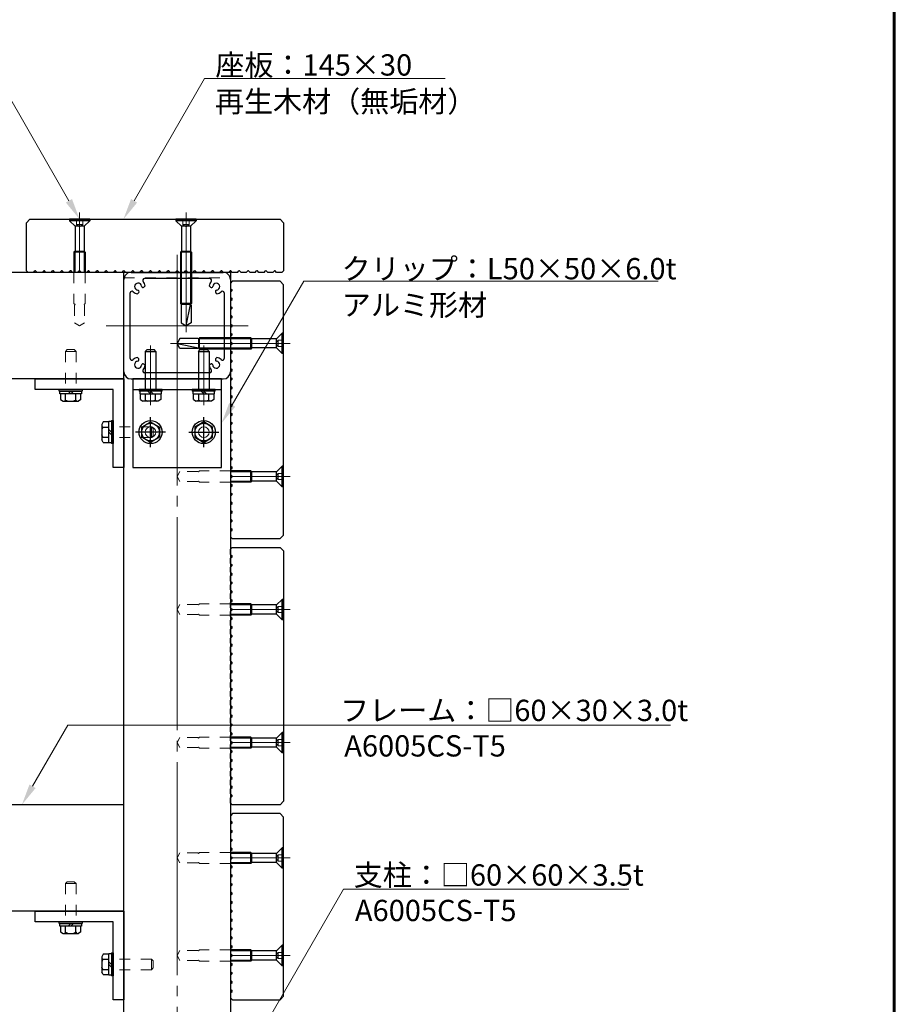
# Model space of a CAD drawing. Extents: x 0 to 420, y 0 to 297.
# Drawn here: x 328 to 410, y 85 to 177 of the extents above; entities that cross this region are included whole.
import ezdxf
from ezdxf.enums import TextEntityAlignment as Align

# ---------------------------------------------------------------- set-up
doc = ezdxf.new("R2010")
doc.units = 0
doc.linetypes.add('CENTER2', pattern=[23, 20, -1, 1, -1])
doc.linetypes.add('DASHED2', pattern=[2, 1, -1])
for name, color, linetype, lineweight in [('中心線', 3, 'CENTER2', 9), ('実線1', 7, 'Continuous', 25), ('実線2', 4, 'Continuous', 15), ('破線', 4, 'DASHED2', 9)]:
    doc.layers.add(name, color=color, linetype=linetype, lineweight=lineweight)
doc.styles.add('MSゴシック', font='MS Gothic.ttf')
doc.styles.add('高さ2MSゴシック', font='MS Gothic.ttf')

# ---------------------------------------------------------------- blocks, each defined once
blk = doc.blocks.new('A3規格図枠')
at = {"layer": '実線1', "lineweight": 60}
blk.add_line((410, 287), (410, 10), dxfattribs=at)
at = {"layer": '実線1', "style": 'MSゴシック', "flags": 8}
for tag, p in [('作図者', (344.5, 19)), ('製作日', (363, 19))]:
    blk.add_attdef(tag, text='', height=2.5, dxfattribs=at).set_placement(p, align=Align.MIDDLE_CENTER)
at = {"layer": '実線1', "style": 'MSゴシック'}
blk.add_attdef('製品名', text='', height=6, dxfattribs=at).set_placement((296.5, 16), align=Align.MIDDLE_CENTER)
at = {"layer": '実線1', "style": 'MSゴシック', "flags": 8}
blk.add_attdef('検図者', text='', height=2.5, dxfattribs=at).set_placement((344.5, 13), align=Align.MIDDLE)

msp = doc.modelspace()

# ---------------------------------------------------------------- linework, layer by layer
at = {"color": 7, "linetype": 'Continuous'}
for p, q in [((339.64, 146.177), (339.807, 146.344)), ((339.64, 146.177), (340.64, 146.177)), ((339.64, 146.177), (339.64, 142.594)), ((339.807, 146.344), (340.473, 146.344)), ((340.64, 146.177), (340.473, 146.344)), ((340.64, 146.177), (340.64, 142.594)), ((344.64, 146.177), (344.807, 146.344)), ((344.64, 146.177), (345.64, 146.177)), ((344.64, 146.177), (344.64, 142.594)), ((344.807, 146.344), (345.473, 146.344)), ((345.64, 146.177), (345.473, 146.344)), ((345.64, 146.177), (345.64, 142.594)), ((331.557, 142.427), (331.557, 142.594)), ((331.557, 142.594), (333.723, 142.594)), ((333.723, 142.594), (333.723, 142.427)), ((339.057, 142.594), (339.057, 142.427)), ((341.223, 142.594), (339.057, 142.594)), ((341.223, 142.427), (341.223, 142.594)), ((344.057, 142.594), (344.057, 142.427)), ((346.223, 142.594), (344.057, 142.594)), ((346.223, 142.427), (346.223, 142.594)), ((331.557, 142.427), (333.723, 142.427)), ((331.623, 142.177), (331.623, 142.427)), ((333.657, 142.177), (331.623, 142.177)), ((331.682, 142.177), (331.682, 141.649)), ((331.682, 141.649), (331.921, 141.51)), ((332.161, 141.607), (332.065, 141.51)), ((332.161, 141.607), (332.161, 142.177)), ((332.161, 141.607), (332.4, 141.51)), ((332.64, 142.427), (332.39, 142.177)), ((332.64, 142.177), (332.89, 142.427)), ((333.119, 141.607), (332.9, 141.51)), ((333.119, 141.607), (333.119, 142.177)), ((333.119, 141.607), (333.216, 141.51)), ((333.598, 141.649), (333.359, 141.51)), ((333.598, 141.649), (333.598, 142.177)), ((333.657, 142.427), (333.657, 142.177)), ((341.223, 142.427), (339.057, 142.427)), ((339.123, 142.427), (339.123, 142.177)), ((339.123, 142.177), (341.157, 142.177)), ((339.182, 141.649), (339.182, 142.177)), ((339.182, 141.649), (339.421, 141.51)), ((339.661, 141.607), (339.565, 141.51)), ((339.661, 141.607), (339.661, 142.177)), ((339.661, 141.607), (339.881, 141.51)), ((340.14, 142.177), (339.89, 142.427)), ((340.14, 142.427), (340.39, 142.177)), ((340.619, 141.607), (340.38, 141.51)), ((340.619, 141.607), (340.619, 142.177)), ((340.619, 141.607), (340.716, 141.51)), ((341.098, 141.649), (340.859, 141.51)), ((341.098, 142.177), (341.098, 141.649)), ((341.157, 142.177), (341.157, 142.427)), ((346.223, 142.427), (344.057, 142.427)), ((344.123, 142.427), (344.123, 142.177)), ((344.123, 142.177), (346.157, 142.177)), ((344.182, 141.649), (344.182, 142.177)), ((344.182, 141.649), (344.421, 141.51)), ((344.661, 141.607), (344.565, 141.51)), ((344.661, 141.607), (344.661, 142.177)), ((344.661, 141.607), (344.881, 141.51)), ((345.14, 142.177), (344.89, 142.427)), ((345.14, 142.427), (345.39, 142.177)), ((345.619, 141.607), (345.38, 141.51)), ((345.619, 141.607), (345.619, 142.177)), ((345.619, 141.607), (345.716, 141.51)), ((346.098, 141.649), (345.859, 141.51)), ((346.098, 142.177), (346.098, 141.649)), ((346.157, 142.177), (346.157, 142.427)), ((331.921, 141.51), (333.359, 141.51)), ((340.859, 141.51), (339.421, 141.51)), ((345.859, 141.51), (344.421, 141.51)), ((336.473, 139.677), (336.64, 139.677)), ((336.473, 139.677), (336.473, 137.51)), ((336.64, 139.677), (336.64, 137.51)), ((335.695, 139.552), (335.556, 139.312)), ((335.556, 139.312), (335.556, 137.875)), ((335.653, 139.073), (335.556, 139.169)), ((335.653, 139.073), (335.556, 138.833)), ((335.653, 139.073), (336.223, 139.073)), ((336.223, 139.552), (335.695, 139.552)), ((336.223, 139.61), (336.473, 139.61)), ((336.223, 137.577), (336.223, 139.61)), ((336.473, 138.594), (336.223, 138.844)), ((339.31, 139.073), (340.14, 139.552)), ((339.31, 138.114), (339.31, 139.073)), ((340.14, 139.552), (340.97, 139.073)), ((340.97, 139.073), (340.97, 138.114)), ((345.14, 139.552), (344.31, 139.073)), ((344.31, 139.073), (344.31, 138.114)), ((345.97, 139.073), (345.14, 139.552)), ((345.97, 138.114), (345.97, 139.073)), ((335.653, 138.114), (335.556, 138.334)), ((335.653, 138.114), (335.556, 138.018)), ((335.695, 137.635), (335.556, 137.875)), ((335.653, 138.114), (336.223, 138.114)), ((336.223, 138.594), (336.473, 138.344)), ((340.14, 137.635), (339.31, 138.114)), ((340.97, 138.114), (340.14, 137.635)), ((344.31, 138.114), (345.14, 137.635)), ((345.14, 137.635), (345.97, 138.114)), ((335.695, 137.635), (336.223, 137.635)), ((336.473, 137.577), (336.223, 137.577)), ((336.64, 137.51), (336.473, 137.51)), ((331.557, 92.427), (331.557, 92.594)), ((331.557, 92.594), (333.723, 92.594)), ((333.723, 92.594), (333.723, 92.427)), ((331.557, 92.427), (333.723, 92.427)), ((331.623, 92.177), (331.623, 92.427)), ((333.657, 92.177), (331.623, 92.177)), ((331.682, 92.177), (331.682, 91.649)), ((331.682, 91.649), (331.921, 91.51)), ((332.161, 91.607), (332.065, 91.51)), ((332.161, 91.607), (332.161, 92.177)), ((332.161, 91.607), (332.4, 91.51)), ((332.64, 92.427), (332.39, 92.177)), ((332.64, 92.177), (332.89, 92.427)), ((333.119, 91.607), (332.9, 91.51)), ((333.119, 91.607), (333.119, 92.177)), ((333.119, 91.607), (333.216, 91.51)), ((333.598, 91.649), (333.359, 91.51)), ((333.598, 91.649), (333.598, 92.177)), ((333.657, 92.427), (333.657, 92.177)), ((331.921, 91.51), (333.359, 91.51)), ((335.695, 89.552), (335.556, 89.312)), ((335.556, 89.312), (335.556, 87.875)), ((335.653, 89.073), (335.556, 89.169)), ((335.653, 89.073), (335.556, 88.833)), ((335.653, 89.073), (336.223, 89.073)), ((336.223, 89.552), (335.695, 89.552)), ((336.223, 89.61), (336.473, 89.61)), ((336.223, 87.577), (336.223, 89.61)), ((336.473, 88.594), (336.223, 88.844)), ((336.473, 89.677), (336.64, 89.677)), ((336.473, 89.677), (336.473, 87.51)), ((336.64, 89.677), (336.64, 87.51)), ((335.653, 88.114), (335.556, 88.334)), ((335.653, 88.114), (335.556, 88.018)), ((335.695, 87.635), (335.556, 87.875)), ((335.653, 88.114), (336.223, 88.114)), ((336.223, 88.594), (336.473, 88.344)), ((335.695, 87.635), (336.223, 87.635)), ((336.473, 87.577), (336.223, 87.577)), ((336.64, 87.51), (336.473, 87.51))]:
    msp.add_line(p, q, dxfattribs=at)
at = {"color": 3, "linetype": 'CENTER2'}
for p, q in [((340.14, 137.177), (340.14, 140.01)), ((345.14, 137.177), (345.14, 140.01)), ((341.557, 138.594), (338.723, 138.594)), ((343.723, 138.594), (346.557, 138.594))]:
    msp.add_line(p, q, dxfattribs=at)
at = {"color": 7, "linetype": 'Continuous'}
for centre, radius in [((340.14, 138.594), 1.083), ((345.14, 138.594), 1.083), ((340.14, 138.594), 0.83), ((345.14, 138.594), 0.83)]:
    msp.add_circle(centre, radius, dxfattribs=at)
at = {"layer": '中心線'}
for p, q in [((333.473, 153.594), (333.473, 159.215)), ((343.473, 147.978), (343.473, 159.215)), ((342.64, 141.927), (342.64, 155.26)), ((342.64, 153.594), (342.64, 58.594)), ((335.973, 148.594), (349.307, 148.594)), ((340.14, 146.723), (340.14, 141.131)), ((342.024, 146.927), (353.262, 146.927)), ((345.14, 146.723), (345.14, 141.131)), ((347.64, 134.427), (353.262, 134.427)), ((347.64, 121.927), (353.262, 121.927)), ((347.64, 109.427), (353.262, 109.427)), ((347.64, 98.594), (353.262, 98.594)), ((347.64, 89.427), (353.262, 89.427))]:
    msp.add_line(p, q, dxfattribs=at)
at = {"layer": '中心線', "color": 4, "linetype": 'ByBlock', "lineweight": 9}
for p, q in [((347.811, 141.156), (354.551, 152.76)), ((354.551, 152.76), (358.274, 152.76)), ((358.274, 152.76), (387.826, 152.76)), ((348.64, 78.985), (358.274, 95.672)), ((358.274, 95.672), (359.274, 95.672)), ((359.274, 95.672), (385.06, 95.672))]:
    msp.add_line(p, q, dxfattribs=at)
at = {"layer": '中心線', "color": 4}
msp.add_solid([(348.099, 140.989), (346.807, 139.427), (347.523, 141.324)], dxfattribs=at)
at = {"layer": '実線1', "color": 4, "linetype": 'ByBlock', "lineweight": 9}
for p, q in [((332.473, 160.326), (325.849, 171.799)), ((338.595, 160.326), (345.219, 171.799)), ((345.219, 171.799), (346.219, 171.799)), ((346.219, 171.799), (367.801, 171.799)), ((329.057, 105.326), (332.364, 111.054)), ((332.364, 111.054), (358.274, 111.054)), ((358.274, 111.054), (388.973, 111.054))]:
    msp.add_line(p, q, dxfattribs=at)
at = {"layer": '実線1'}
for p, q in [((328.807, 158.594), (328.473, 158.26)), ((328.473, 153.76), (328.473, 158.26)), ((328.807, 158.594), (352.307, 158.594)), ((332.515, 158.594), (332.515, 158.456)), ((334.432, 158.594), (332.515, 158.594)), ((334.432, 158.456), (332.515, 158.456)), ((332.515, 158.456), (333.044, 157.927)), ((334.432, 158.456), (333.903, 157.927)), ((334.432, 158.594), (334.432, 158.456)), ((342.515, 158.594), (342.515, 158.456)), ((344.432, 158.594), (342.515, 158.594)), ((344.432, 158.456), (342.515, 158.456)), ((342.515, 158.456), (343.044, 157.927)), ((344.432, 158.456), (343.903, 157.927)), ((344.432, 158.594), (344.432, 158.456)), ((352.307, 158.594), (352.64, 158.26)), ((352.64, 158.26), (352.64, 153.76)), ((333.903, 157.927), (333.044, 157.927)), ((333.044, 157.927), (333.044, 155.594)), ((333.903, 157.927), (333.903, 155.594)), ((343.903, 157.927), (343.044, 157.927)), ((343.044, 157.927), (343.044, 155.594)), ((343.903, 157.927), (343.903, 155.594)), ((333.044, 155.594), (332.948, 155.498)), ((332.948, 155.498), (332.948, 153.594)), ((333.998, 155.498), (332.948, 155.498)), ((333.903, 155.594), (333.998, 155.498)), ((333.998, 155.498), (333.998, 153.594)), ((343.044, 155.594), (342.948, 155.498)), ((342.948, 155.498), (342.948, 150.689)), ((343.998, 155.498), (342.948, 155.498)), ((343.903, 155.594), (343.998, 155.498)), ((343.998, 155.498), (343.998, 150.689)), ((347.64, 153.594), (308.473, 153.594)), ((328.64, 153.594), (328.473, 153.76)), ((329.133, 153.594), (328.64, 153.594)), ((329.133, 153.594), (329.27, 153.745)), ((329.481, 153.594), (329.344, 153.745)), ((329.966, 153.594), (329.481, 153.594)), ((329.966, 153.594), (330.103, 153.745)), ((330.314, 153.594), (330.177, 153.745)), ((330.799, 153.594), (330.314, 153.594)), ((330.799, 153.594), (330.936, 153.745)), ((331.148, 153.594), (331.01, 153.745)), ((331.633, 153.594), (331.148, 153.594)), ((331.633, 153.594), (331.77, 153.745)), ((331.981, 153.594), (331.844, 153.745)), ((332.466, 153.594), (331.981, 153.594)), ((332.466, 153.594), (332.603, 153.745)), ((332.814, 153.594), (332.677, 153.745)), ((333.299, 153.594), (332.814, 153.594)), ((333.299, 153.594), (333.436, 153.745)), ((333.648, 153.594), (333.51, 153.745)), ((334.133, 153.594), (333.648, 153.594)), ((334.133, 153.594), (334.27, 153.745)), ((334.481, 153.594), (334.344, 153.745)), ((334.966, 153.594), (334.481, 153.594)), ((334.966, 153.594), (335.103, 153.745)), ((335.314, 153.594), (335.177, 153.745)), ((335.799, 153.594), (335.314, 153.594)), ((335.799, 153.594), (335.936, 153.745)), ((336.148, 153.594), (336.01, 153.745)), ((336.633, 153.594), (336.148, 153.594)), ((336.633, 153.594), (336.77, 153.745)), ((336.981, 153.594), (336.844, 153.745)), ((337.466, 153.594), (336.981, 153.594)), ((337.466, 153.594), (337.603, 153.745)), ((337.64, 58.594), (337.64, 153.594)), ((337.814, 153.594), (337.677, 153.745)), ((338.299, 153.594), (337.814, 153.594)), ((338.299, 153.594), (338.436, 153.745)), ((338.307, 153.594), (346.973, 153.594)), ((338.648, 153.594), (338.51, 153.745)), ((339.133, 153.594), (338.648, 153.594)), ((339.133, 153.594), (339.27, 153.745)), ((339.481, 153.594), (339.344, 153.745)), ((339.966, 153.594), (339.481, 153.594)), ((339.966, 153.594), (340.103, 153.745)), ((340.314, 153.594), (340.177, 153.745)), ((340.799, 153.594), (340.314, 153.594)), ((340.799, 153.594), (340.936, 153.745)), ((341.148, 153.594), (341.01, 153.745)), ((341.633, 153.594), (341.148, 153.594)), ((341.633, 153.594), (341.77, 153.745)), ((341.981, 153.594), (341.844, 153.745)), ((342.466, 153.594), (341.981, 153.594)), ((342.466, 153.594), (342.603, 153.745)), ((342.814, 153.594), (342.677, 153.745)), ((343.299, 153.594), (342.814, 153.594)), ((343.299, 153.594), (343.436, 153.745)), ((343.648, 153.594), (343.51, 153.745)), ((344.133, 153.594), (343.648, 153.594)), ((344.133, 153.594), (344.27, 153.745)), ((344.481, 153.594), (344.344, 153.745)), ((344.966, 153.594), (344.481, 153.594)), ((344.966, 153.594), (345.103, 153.745)), ((345.314, 153.594), (345.177, 153.745)), ((345.799, 153.594), (345.314, 153.594)), ((345.799, 153.594), (345.936, 153.745)), ((346.148, 153.594), (346.01, 153.745)), ((346.633, 153.594), (346.148, 153.594)), ((346.633, 153.594), (346.77, 153.745)), ((346.981, 153.594), (346.844, 153.745)), ((347.466, 153.594), (346.981, 153.594)), ((347.466, 153.594), (347.603, 153.745)), ((347.64, 153.594), (347.64, 58.594)), ((347.814, 153.594), (347.677, 153.745)), ((348.299, 153.594), (347.814, 153.594)), ((348.299, 153.594), (348.436, 153.745)), ((348.648, 153.594), (348.51, 153.745)), ((349.133, 153.594), (348.648, 153.594)), ((349.133, 153.594), (349.27, 153.745)), ((349.481, 153.594), (349.344, 153.745)), ((349.966, 153.594), (349.481, 153.594)), ((349.966, 153.594), (350.103, 153.745)), ((350.314, 153.594), (350.177, 153.745)), ((350.799, 153.594), (350.314, 153.594)), ((350.799, 153.594), (350.936, 153.745)), ((351.148, 153.594), (351.01, 153.745)), ((351.633, 153.594), (351.148, 153.594)), ((351.633, 153.594), (351.77, 153.745)), ((351.981, 153.594), (351.844, 153.745)), ((352.473, 153.594), (351.981, 153.594)), ((352.64, 153.76), (352.473, 153.594)), ((337.64, 144.26), (337.64, 152.927)), ((345.712, 153.01), (339.569, 153.01)), ((347.64, 152.927), (347.64, 144.26)), ((347.807, 152.76), (347.64, 152.594)), ((352.307, 152.76), (347.807, 152.76)), ((352.64, 152.427), (352.307, 152.76)), ((339.026, 151.723), (338.9, 151.598)), ((339.636, 152.334), (339.51, 152.208)), ((345.644, 152.334), (345.77, 152.208)), ((346.38, 151.598), (346.256, 151.722)), ((347.64, 152.594), (347.64, 152.101)), ((347.64, 152.101), (347.791, 151.964)), ((347.64, 151.753), (347.791, 151.89)), ((347.64, 151.753), (347.64, 151.268)), ((352.64, 128.927), (352.64, 152.427)), ((338.223, 145.522), (338.223, 151.665)), ((347.057, 151.665), (347.057, 145.522)), ((347.64, 151.268), (347.791, 151.131)), ((347.64, 150.919), (347.791, 151.057)), ((347.64, 150.919), (347.64, 150.435)), ((343.044, 150.594), (342.948, 150.689)), ((343.998, 150.689), (342.948, 150.689)), ((343.044, 150.594), (343.007, 150.529)), ((343.007, 150.529), (343.007, 148.858)), ((343.473, 148.594), (343.903, 150.594)), ((343.903, 150.594), (343.998, 150.689)), ((343.903, 150.594), (343.94, 150.529)), ((343.94, 150.529), (343.94, 148.858)), ((347.64, 150.435), (347.791, 150.297)), ((347.64, 150.086), (347.791, 150.223)), ((347.64, 150.086), (347.64, 149.601)), ((347.64, 149.601), (347.791, 149.464)), ((347.64, 149.253), (347.791, 149.39)), ((347.64, 149.253), (347.64, 148.768)), ((343.007, 148.858), (343.473, 148.594)), ((343.94, 148.858), (343.473, 148.594)), ((347.64, 148.768), (347.791, 148.631)), ((347.64, 148.419), (347.791, 148.557)), ((347.64, 148.419), (347.64, 147.935)), ((342.904, 147.394), (342.64, 146.927)), ((344.575, 147.394), (342.904, 147.394)), ((344.64, 147.356), (344.575, 147.394)), ((344.64, 147.356), (344.736, 147.452)), ((349.544, 147.452), (344.736, 147.452)), ((344.736, 146.402), (344.736, 147.452)), ((347.64, 147.935), (347.791, 147.797)), ((347.64, 147.586), (347.791, 147.723)), ((347.64, 147.586), (347.64, 147.101)), ((347.64, 147.101), (347.791, 146.964)), ((349.64, 147.356), (349.544, 147.452)), ((349.544, 146.402), (349.544, 147.452)), ((351.973, 147.356), (349.64, 147.356)), ((352.503, 147.885), (351.973, 147.356)), ((351.973, 146.498), (351.973, 147.356)), ((352.503, 145.969), (352.503, 147.885)), ((352.64, 147.885), (352.503, 147.885)), ((352.64, 145.969), (352.64, 147.885)), ((342.64, 146.927), (344.64, 146.498)), ((342.904, 146.46), (342.64, 146.927)), ((344.575, 146.46), (342.904, 146.46)), ((344.64, 146.498), (344.575, 146.46)), ((344.64, 146.498), (344.736, 146.402)), ((349.544, 146.402), (344.736, 146.402)), ((347.64, 146.753), (347.791, 146.89)), ((347.64, 146.753), (347.64, 146.268)), ((347.64, 146.268), (347.791, 146.131)), ((349.64, 146.498), (349.544, 146.402)), ((351.973, 146.498), (349.64, 146.498)), ((352.503, 145.969), (351.973, 146.498)), ((339.026, 145.464), (338.9, 145.59)), ((346.254, 145.464), (346.38, 145.59)), ((347.64, 145.919), (347.791, 146.057)), ((347.64, 145.919), (347.64, 145.435)), ((347.64, 145.435), (347.791, 145.297)), ((347.64, 145.086), (347.791, 145.223)), ((352.64, 145.969), (352.503, 145.969)), ((339.51, 144.979), (339.636, 144.854)), ((345.768, 144.977), (345.644, 144.854)), ((347.64, 145.086), (347.64, 144.601)), ((347.64, 144.601), (347.791, 144.464)), ((347.64, 144.253), (347.791, 144.39)), ((337.64, 143.594), (318.473, 143.594)), ((329.307, 142.594), (329.307, 143.594)), ((329.307, 143.594), (337.64, 143.594)), ((337.64, 143.594), (337.64, 135.26)), ((338.307, 143.594), (346.973, 143.594)), ((346.807, 143.594), (338.473, 143.594)), ((338.473, 143.594), (338.473, 135.26)), ((345.712, 144.177), (339.569, 144.177)), ((346.807, 135.26), (346.807, 143.594)), ((347.64, 144.253), (347.64, 143.768)), ((347.64, 143.768), (347.791, 143.631)), ((347.64, 143.419), (347.791, 143.557)), ((347.64, 143.419), (347.64, 142.935)), ((336.64, 142.594), (329.307, 142.594)), ((336.64, 135.26), (336.64, 142.594)), ((338.473, 142.594), (346.807, 142.594)), ((347.64, 142.935), (347.791, 142.797)), ((347.64, 142.586), (347.791, 142.723)), ((347.64, 142.586), (347.64, 142.101)), ((347.64, 142.101), (347.791, 141.964)), ((347.64, 141.753), (347.791, 141.89)), ((347.64, 141.753), (347.64, 141.268)), ((347.64, 141.268), (347.791, 141.131)), ((347.64, 140.919), (347.791, 141.057)), ((347.64, 140.919), (347.64, 140.435)), ((347.64, 140.435), (347.791, 140.297)), ((347.64, 140.086), (347.791, 140.223)), ((347.64, 140.086), (347.64, 139.601)), ((347.64, 139.601), (347.791, 139.464)), ((347.64, 139.253), (347.791, 139.39)), ((347.64, 139.253), (347.64, 138.768)), ((347.64, 138.768), (347.791, 138.631)), ((347.64, 138.419), (347.791, 138.557)), ((347.64, 138.419), (347.64, 137.935)), ((347.64, 137.935), (347.791, 137.797)), ((347.64, 137.586), (347.791, 137.723)), ((347.64, 137.586), (347.64, 137.101)), ((347.64, 137.101), (347.791, 136.964)), ((347.64, 136.753), (347.791, 136.89)), ((347.64, 136.753), (347.64, 136.268)), ((347.64, 136.268), (347.791, 136.131)), ((347.64, 135.919), (347.791, 136.057)), ((337.64, 135.26), (336.64, 135.26)), ((338.473, 135.26), (346.807, 135.26)), ((347.64, 135.919), (347.64, 135.435)), ((347.64, 135.435), (347.791, 135.297)), ((347.64, 135.086), (347.791, 135.223)), ((347.64, 135.086), (347.64, 134.601)), ((352.503, 135.385), (351.973, 134.856)), ((352.503, 133.469), (352.503, 135.385)), ((352.64, 135.385), (352.503, 135.385)), ((352.64, 133.469), (352.64, 135.385)), ((349.544, 134.952), (347.64, 134.952)), ((347.64, 134.601), (347.791, 134.464)), ((347.64, 134.253), (347.791, 134.39)), ((347.64, 134.253), (347.64, 133.768)), ((349.64, 134.856), (349.544, 134.952)), ((349.544, 133.902), (349.544, 134.952)), ((351.973, 134.856), (349.64, 134.856)), ((351.973, 133.998), (351.973, 134.856)), ((349.544, 133.902), (347.64, 133.902)), ((347.64, 133.768), (347.791, 133.631)), ((347.64, 133.419), (347.791, 133.557)), ((347.64, 133.419), (347.64, 132.935)), ((349.64, 133.998), (349.544, 133.902)), ((351.973, 133.998), (349.64, 133.998)), ((352.503, 133.469), (351.973, 133.998)), ((352.64, 133.469), (352.503, 133.469)), ((347.64, 132.935), (347.791, 132.797)), ((347.64, 132.586), (347.791, 132.723)), ((347.64, 132.586), (347.64, 132.101)), ((347.64, 132.101), (347.791, 131.964)), ((347.64, 131.753), (347.791, 131.89)), ((347.64, 131.753), (347.64, 131.268)), ((347.64, 131.268), (347.791, 131.131)), ((347.64, 130.919), (347.791, 131.057)), ((347.64, 130.919), (347.64, 130.435)), ((347.64, 130.435), (347.791, 130.297)), ((347.64, 130.086), (347.791, 130.223)), ((347.64, 130.086), (347.64, 129.601)), ((347.64, 129.601), (347.791, 129.464)), ((347.64, 129.253), (347.791, 129.39)), ((347.64, 129.253), (347.64, 128.76)), ((347.64, 128.76), (347.807, 128.594)), ((347.807, 128.594), (352.307, 128.594)), ((352.64, 128.927), (352.307, 128.594)), ((347.64, 127.594), (347.807, 127.76)), ((347.807, 127.76), (352.307, 127.76)), ((352.64, 127.427), (352.307, 127.76)), ((347.64, 127.101), (347.64, 127.594)), ((347.64, 127.101), (347.791, 126.964)), ((347.64, 126.753), (347.791, 126.89)), ((347.64, 126.268), (347.64, 126.753)), ((352.64, 127.427), (352.64, 103.927)), ((347.64, 126.268), (347.791, 126.131)), ((347.64, 125.919), (347.791, 126.057)), ((347.64, 125.434), (347.64, 125.919)), ((347.64, 125.434), (347.791, 125.297)), ((347.64, 125.086), (347.791, 125.223)), ((347.64, 124.601), (347.64, 125.086)), ((347.64, 124.601), (347.791, 124.464)), ((347.64, 124.253), (347.791, 124.39)), ((347.64, 123.768), (347.64, 124.253)), ((347.64, 123.768), (347.791, 123.631)), ((347.64, 123.419), (347.791, 123.557)), ((347.64, 122.934), (347.64, 123.419)), ((347.64, 122.934), (347.791, 122.797)), ((347.64, 122.586), (347.791, 122.723)), ((347.64, 122.101), (347.64, 122.586)), ((349.544, 122.452), (347.64, 122.452)), ((347.64, 122.101), (347.791, 121.964)), ((349.64, 122.356), (349.544, 122.452)), ((349.544, 121.402), (349.544, 122.452)), ((351.973, 122.356), (349.64, 122.356)), ((352.503, 122.885), (351.973, 122.356)), ((351.973, 121.498), (351.973, 122.356)), ((352.503, 120.969), (352.503, 122.885)), ((352.64, 122.885), (352.503, 122.885)), ((352.64, 120.969), (352.64, 122.885)), ((347.64, 121.753), (347.791, 121.89)), ((347.64, 121.268), (347.64, 121.753)), ((349.544, 121.402), (347.64, 121.402)), ((347.64, 121.268), (347.791, 121.131)), ((349.64, 121.498), (349.544, 121.402)), ((351.973, 121.498), (349.64, 121.498)), ((352.503, 120.969), (351.973, 121.498)), ((347.64, 120.919), (347.791, 121.057)), ((347.64, 120.434), (347.64, 120.919)), ((347.64, 120.434), (347.791, 120.297)), ((352.64, 120.969), (352.503, 120.969)), ((347.64, 120.086), (347.791, 120.223)), ((347.64, 119.601), (347.64, 120.086)), ((347.64, 119.601), (347.791, 119.464)), ((347.64, 119.253), (347.791, 119.39)), ((347.64, 118.768), (347.64, 119.253)), ((347.64, 118.768), (347.791, 118.631)), ((347.64, 118.419), (347.791, 118.557)), ((347.64, 117.934), (347.64, 118.419)), ((347.64, 117.934), (347.791, 117.797)), ((347.64, 117.586), (347.791, 117.723)), ((347.64, 117.101), (347.64, 117.586)), ((347.64, 117.101), (347.791, 116.964)), ((347.64, 116.753), (347.791, 116.89)), ((347.64, 116.268), (347.64, 116.753)), ((347.64, 116.268), (347.791, 116.131)), ((347.64, 115.919), (347.791, 116.057)), ((347.64, 115.434), (347.64, 115.919)), ((347.64, 115.434), (347.791, 115.297)), ((347.64, 115.086), (347.791, 115.223)), ((347.64, 114.601), (347.64, 115.086)), ((347.64, 114.601), (347.791, 114.464)), ((347.64, 114.253), (347.791, 114.39)), ((347.64, 113.768), (347.64, 114.253)), ((347.64, 113.768), (347.791, 113.631)), ((347.64, 113.419), (347.791, 113.557)), ((347.64, 112.934), (347.64, 113.419)), ((347.64, 112.934), (347.791, 112.797)), ((347.64, 112.586), (347.791, 112.723)), ((347.64, 112.101), (347.64, 112.586)), ((347.64, 112.101), (347.791, 111.964)), ((347.64, 111.753), (347.791, 111.89)), ((347.64, 111.268), (347.64, 111.753)), ((347.64, 111.268), (347.791, 111.131)), ((347.64, 110.919), (347.791, 111.057)), ((347.64, 110.434), (347.64, 110.919)), ((347.64, 110.434), (347.791, 110.297)), ((347.64, 110.086), (347.791, 110.223)), ((347.64, 109.601), (347.64, 110.086)), ((352.503, 110.385), (351.973, 109.856)), ((352.503, 108.469), (352.503, 110.385)), ((352.64, 110.385), (352.503, 110.385)), ((352.64, 108.469), (352.64, 110.385)), ((349.544, 109.952), (347.64, 109.952)), ((347.64, 109.601), (347.791, 109.464)), ((347.64, 109.253), (347.791, 109.39)), ((347.64, 108.768), (347.64, 109.253)), ((349.64, 109.856), (349.544, 109.952)), ((349.544, 108.902), (349.544, 109.952)), ((351.973, 109.856), (349.64, 109.856)), ((351.973, 108.998), (351.973, 109.856)), ((349.544, 108.902), (347.64, 108.902)), ((347.64, 108.768), (347.791, 108.631)), ((347.64, 108.419), (347.791, 108.557)), ((347.64, 107.934), (347.64, 108.419)), ((349.64, 108.998), (349.544, 108.902)), ((351.973, 108.998), (349.64, 108.998)), ((352.503, 108.469), (351.973, 108.998)), ((352.64, 108.469), (352.503, 108.469)), ((347.64, 107.934), (347.791, 107.797)), ((347.64, 107.586), (347.791, 107.723)), ((347.64, 107.101), (347.64, 107.586)), ((347.64, 107.101), (347.791, 106.964)), ((347.64, 106.753), (347.791, 106.89)), ((347.64, 106.268), (347.64, 106.753)), ((347.64, 106.268), (347.791, 106.131)), ((347.64, 105.919), (347.791, 106.057)), ((347.64, 105.434), (347.64, 105.919)), ((347.64, 105.434), (347.791, 105.297)), ((347.64, 105.086), (347.791, 105.223)), ((347.64, 104.601), (347.64, 105.086)), ((347.64, 104.601), (347.791, 104.464)), ((337.64, 103.594), (318.473, 103.594)), ((347.64, 104.253), (347.791, 104.39)), ((347.64, 103.76), (347.64, 104.253)), ((347.807, 103.594), (347.64, 103.76)), ((352.307, 103.594), (347.807, 103.594)), ((352.64, 103.927), (352.307, 103.594)), ((347.841, 102.76), (347.64, 102.559)), ((352.307, 102.76), (347.841, 102.76)), ((352.307, 102.76), (352.64, 102.427)), ((347.64, 102.559), (347.64, 102.101)), ((347.64, 102.101), (347.791, 101.964)), ((347.64, 101.753), (347.791, 101.89)), ((347.64, 101.753), (347.64, 101.268)), ((352.64, 85.594), (352.64, 102.427)), ((347.64, 101.268), (347.791, 101.131)), ((347.64, 100.919), (347.791, 101.057)), ((347.64, 100.919), (347.64, 100.435)), ((347.64, 100.435), (347.791, 100.297)), ((347.64, 100.086), (347.791, 100.223)), ((347.64, 100.086), (347.64, 99.601)), ((347.64, 99.601), (347.791, 99.464)), ((347.64, 99.253), (347.791, 99.39)), ((347.64, 99.253), (347.64, 98.768)), ((349.544, 99.119), (347.64, 99.119)), ((349.64, 99.023), (349.544, 99.119)), ((349.544, 98.069), (349.544, 99.119)), ((351.973, 99.023), (349.64, 99.023)), ((352.503, 99.552), (351.973, 99.023)), ((351.973, 98.164), (351.973, 99.023)), ((352.503, 97.635), (352.503, 99.552)), ((352.64, 99.552), (352.503, 99.552)), ((352.64, 97.635), (352.64, 99.552)), ((347.64, 98.768), (347.791, 98.631)), ((347.64, 98.419), (347.791, 98.557)), ((347.64, 98.419), (347.64, 97.935)), ((349.544, 98.069), (347.64, 98.069)), ((349.64, 98.164), (349.544, 98.069)), ((351.973, 98.164), (349.64, 98.164)), ((352.503, 97.635), (351.973, 98.164)), ((347.64, 97.935), (347.791, 97.797)), ((347.64, 97.586), (347.791, 97.723)), ((347.64, 97.586), (347.64, 97.101)), ((352.64, 97.635), (352.503, 97.635)), ((347.64, 97.101), (347.791, 96.964)), ((347.64, 96.753), (347.791, 96.89)), ((347.64, 96.753), (347.64, 96.268)), ((347.64, 96.268), (347.791, 96.131)), ((347.64, 95.919), (347.791, 96.057)), ((347.64, 95.919), (347.64, 95.435)), ((347.64, 95.435), (347.791, 95.297)), ((347.64, 95.086), (347.791, 95.223)), ((347.64, 95.086), (347.64, 94.601)), ((347.64, 94.601), (347.791, 94.464)), ((347.64, 94.253), (347.791, 94.39)), ((337.64, 93.594), (318.473, 93.594)), ((329.307, 92.594), (329.307, 93.594)), ((329.307, 93.594), (337.64, 93.594)), ((337.64, 93.594), (337.64, 85.26)), ((347.64, 94.253), (347.64, 93.768)), ((347.64, 93.768), (347.791, 93.631)), ((347.64, 93.419), (347.791, 93.557)), ((347.64, 93.419), (347.64, 92.935)), ((336.64, 92.594), (329.307, 92.594)), ((336.64, 85.26), (336.64, 92.594)), ((347.64, 92.935), (347.791, 92.797)), ((347.64, 92.586), (347.791, 92.723)), ((347.64, 92.586), (347.64, 92.101)), ((347.64, 92.101), (347.791, 91.964)), ((347.64, 91.753), (347.791, 91.89)), ((347.64, 91.753), (347.64, 91.268)), ((347.64, 91.268), (347.791, 91.131)), ((347.64, 90.919), (347.791, 91.057)), ((347.64, 90.919), (347.64, 90.435)), ((347.64, 90.435), (347.791, 90.297)), ((347.64, 90.086), (347.791, 90.223)), ((347.64, 90.086), (347.64, 89.601)), ((349.544, 89.952), (347.64, 89.952)), ((349.64, 89.856), (349.544, 89.952)), ((349.544, 88.902), (349.544, 89.952)), ((351.973, 89.856), (349.64, 89.856)), ((352.503, 90.385), (351.973, 89.856)), ((351.973, 88.998), (351.973, 89.856)), ((352.503, 88.469), (352.503, 90.385)), ((352.64, 90.385), (352.503, 90.385)), ((352.64, 88.469), (352.64, 90.385)), ((347.64, 89.601), (347.791, 89.464)), ((347.64, 89.253), (347.791, 89.39)), ((347.64, 89.253), (347.64, 88.768)), ((349.544, 88.902), (347.64, 88.902)), ((349.64, 88.998), (349.544, 88.902)), ((351.973, 88.998), (349.64, 88.998)), ((352.503, 88.469), (351.973, 88.998)), ((347.64, 88.768), (347.791, 88.631)), ((347.64, 88.419), (347.791, 88.557)), ((347.64, 88.419), (347.64, 87.935)), ((347.64, 87.935), (347.791, 87.797)), ((352.64, 88.469), (352.503, 88.469)), ((347.64, 87.586), (347.791, 87.723)), ((347.64, 87.586), (347.64, 87.101)), ((347.64, 87.101), (347.791, 86.964)), ((347.64, 86.753), (347.791, 86.89)), ((347.64, 86.753), (347.64, 86.268)), ((347.64, 86.268), (347.791, 86.131)), ((347.64, 85.919), (347.791, 86.057)), ((337.64, 85.26), (336.64, 85.26)), ((347.64, 85.919), (347.64, 85.461)), ((347.64, 85.461), (347.841, 85.26)), ((347.841, 85.26), (352.307, 85.26)), ((352.64, 85.594), (352.307, 85.26))]:
    msp.add_line(p, q, dxfattribs=at)
for centre, radius, start, end in [((329.307, 153.711), 0.05, 42.27166, 137.72834), ((330.14, 153.711), 0.05, 42.27166, 137.72834), ((330.973, 153.711), 0.05, 42.27166, 137.72834), ((331.807, 153.711), 0.05, 42.27166, 137.72834), ((332.64, 153.711), 0.05, 42.27166, 137.72834), ((333.473, 153.711), 0.05, 42.27166, 137.72834), ((334.307, 153.711), 0.05, 42.27166, 137.72834), ((335.14, 153.711), 0.05, 42.27166, 137.72834), ((335.973, 153.711), 0.05, 42.27166, 137.72834), ((336.807, 153.711), 0.05, 42.27166, 137.72834), ((337.64, 153.711), 0.05, 42.27166, 137.72834), ((338.307, 152.927), 0.667, 89.99998, 180.00003), ((338.473, 153.711), 0.05, 42.27166, 137.72834), ((339.307, 153.711), 0.05, 42.27166, 137.72834), ((340.14, 153.711), 0.05, 42.27166, 137.72834), ((340.973, 153.711), 0.05, 42.27166, 137.72834), ((341.807, 153.711), 0.05, 42.27166, 137.72834), ((342.64, 153.711), 0.05, 42.27166, 137.72834), ((343.473, 153.711), 0.05, 42.27166, 137.72834), ((344.307, 153.711), 0.05, 42.27166, 137.72834), ((345.14, 153.711), 0.05, 42.27166, 137.72834), ((345.973, 153.711), 0.05, 42.27166, 137.72834), ((346.807, 153.711), 0.05, 42.27166, 137.72834), ((346.973, 152.927), 0.667, 0.00001, 90.00002), ((347.64, 153.711), 0.05, 42.27166, 137.72834), ((348.473, 153.711), 0.05, 42.27166, 137.72834), ((349.307, 153.711), 0.05, 42.27166, 137.72834), ((350.14, 153.711), 0.05, 42.27166, 137.72834), ((350.973, 153.711), 0.05, 42.27166, 137.72834), ((351.807, 153.711), 0.05, 42.27166, 137.72834), ((339.569, 152.844), 0.167, 90, 224.42698), ((338.973, 152.26), 0.667, 6.31786, 44.42703), ((346.307, 152.26), 0.667, 135.57301, 173.68218), ((345.712, 152.844), 0.167, 315.57304, 90), ((338.39, 151.665), 0.167, 45.47752, 180), ((338.973, 152.26), 0.667, 225.5969, 263.68219), ((338.973, 152.26), 0.333, 6.93833, 263.06067), ((338.931, 151.804), 0.125, 319.6231, 88.83621), ((339.429, 152.303), 0.125, 181.16638, 310.3736), ((345.851, 152.303), 0.125, 229.62324, 350.43416), ((346.307, 152.26), 0.333, 278.14351, 176.20898), ((346.349, 151.805), 0.125, 87.68374, 222.10619), ((346.307, 152.26), 0.667, 276.31782, 314.42697), ((346.89, 151.665), 0.167, 0, 134.42702), ((347.757, 151.927), 0.05, 312.27166, 47.72834), ((347.757, 151.094), 0.05, 312.27166, 47.72834), ((347.757, 150.26), 0.05, 312.27166, 47.72834), ((347.757, 149.427), 0.05, 312.27166, 47.72834), ((347.757, 148.594), 0.05, 312.27166, 47.72834), ((347.757, 147.76), 0.05, 312.27166, 47.72834), ((347.757, 146.927), 0.05, 312.27166, 47.72834), ((338.39, 145.522), 0.167, 180, 314.427), ((338.973, 144.927), 0.667, 96.31787, 134.42702), ((338.973, 144.927), 0.333, 93.79068, 353.06066), ((338.931, 145.383), 0.125, 279.56696, 40.3769), ((346.307, 144.927), 0.333, 182.44873, 83.06095), ((346.35, 145.383), 0.125, 139.6231, 268.83541), ((346.307, 144.927), 0.667, 45.57302, 83.6822), ((346.89, 145.522), 0.167, 225.57302, 0), ((347.757, 146.094), 0.05, 312.27166, 47.72834), ((347.757, 145.26), 0.05, 312.27166, 47.72834), ((339.429, 144.884), 0.125, 49.6231, 178.8362), ((339.569, 144.344), 0.167, 135.573, 270), ((338.973, 144.927), 0.667, 315.57302, 353.68225), ((346.307, 144.927), 0.667, 186.31781, 224.42696), ((345.712, 144.344), 0.167, 269.99976, 44.42705), ((345.852, 144.885), 0.125, 12.90829, 132.10641), ((347.757, 144.427), 0.05, 312.27166, 47.72834), ((338.307, 144.26), 0.667, 180.00003, 270.00002), ((346.973, 144.26), 0.667, 270.00002, 359.99998), ((347.757, 143.594), 0.05, 312.27166, 47.72834), ((347.757, 142.76), 0.05, 312.27166, 47.72834), ((347.757, 141.927), 0.05, 312.27166, 47.72834), ((347.757, 141.094), 0.05, 312.27166, 47.72834), ((347.757, 140.26), 0.05, 312.27166, 47.72834), ((347.757, 139.427), 0.05, 312.27166, 47.72834), ((347.757, 138.594), 0.05, 312.27166, 47.72834), ((347.757, 137.76), 0.05, 312.27166, 47.72834), ((347.757, 136.927), 0.05, 312.27166, 47.72834), ((347.757, 136.094), 0.05, 312.27166, 47.72834), ((347.757, 135.26), 0.05, 312.27166, 47.72834), ((347.757, 134.427), 0.05, 312.27166, 47.72834), ((347.757, 133.594), 0.05, 312.27166, 47.72834), ((347.757, 132.76), 0.05, 312.27166, 47.72834), ((347.757, 131.927), 0.05, 312.27166, 47.72834), ((347.757, 131.094), 0.05, 312.27166, 47.72834), ((347.757, 130.26), 0.05, 312.27166, 47.72834), ((347.757, 129.427), 0.05, 312.27166, 47.72834), ((347.757, 126.927), 0.05, 312.27166, 47.72834), ((347.757, 126.094), 0.05, 312.27166, 47.72834), ((347.757, 125.26), 0.05, 312.27166, 47.72834), ((347.757, 124.427), 0.05, 312.27166, 47.72834), ((347.757, 123.594), 0.05, 312.27166, 47.72834), ((347.757, 122.76), 0.05, 312.27166, 47.72834), ((347.757, 121.927), 0.05, 312.27166, 47.72834), ((347.757, 121.094), 0.05, 312.27166, 47.72834), ((347.757, 120.26), 0.05, 312.27166, 47.72834), ((347.757, 119.427), 0.05, 312.27166, 47.72834), ((347.757, 118.594), 0.05, 312.27166, 47.72834), ((347.757, 117.76), 0.05, 312.27166, 47.72834), ((347.757, 116.927), 0.05, 312.27166, 47.72834), ((347.757, 116.094), 0.05, 312.27166, 47.72834), ((347.757, 115.26), 0.05, 312.27166, 47.72834), ((347.757, 114.427), 0.05, 312.27166, 47.72834), ((347.757, 113.594), 0.05, 312.27166, 47.72834), ((347.757, 112.76), 0.05, 312.27166, 47.72834), ((347.757, 111.927), 0.05, 312.27166, 47.72834), ((347.757, 111.094), 0.05, 312.27166, 47.72834), ((347.757, 110.26), 0.05, 312.27166, 47.72834), ((347.757, 109.427), 0.05, 312.27166, 47.72834), ((347.757, 108.594), 0.05, 312.27166, 47.72834), ((347.757, 107.76), 0.05, 312.27166, 47.72834), ((347.757, 106.927), 0.05, 312.27166, 47.72834), ((347.757, 106.094), 0.05, 312.27166, 47.72834), ((347.757, 105.26), 0.05, 312.27166, 47.72834), ((347.757, 104.427), 0.05, 312.27166, 47.72834), ((347.757, 101.927), 0.05, 312.27166, 47.72834), ((347.757, 101.094), 0.05, 312.27166, 47.72834), ((347.757, 100.26), 0.05, 312.27166, 47.72834), ((347.757, 99.427), 0.05, 312.27166, 47.72834), ((347.757, 98.594), 0.05, 312.27166, 47.72834), ((347.757, 97.76), 0.05, 312.27166, 47.72834), ((347.757, 96.927), 0.05, 312.27166, 47.72834), ((347.757, 96.094), 0.05, 312.27166, 47.72834), ((347.757, 95.26), 0.05, 312.27166, 47.72834), ((347.757, 94.427), 0.05, 312.27166, 47.72834), ((347.757, 93.594), 0.05, 312.27166, 47.72834), ((347.757, 92.76), 0.05, 312.27166, 47.72834), ((347.757, 91.927), 0.05, 312.27166, 47.72834), ((347.757, 91.094), 0.05, 312.27166, 47.72834), ((347.757, 90.26), 0.05, 312.27166, 47.72834), ((347.757, 89.427), 0.05, 312.27166, 47.72834), ((347.757, 88.594), 0.05, 312.27166, 47.72834), ((347.757, 87.76), 0.05, 312.27166, 47.72834), ((347.757, 86.927), 0.05, 312.27166, 47.72834), ((347.757, 86.094), 0.05, 312.27166, 47.72834)]:
    msp.add_arc(centre, radius, start, end, dxfattribs=at)
at = {"layer": '実線1', "color": 4}
for points in [[(332.762, 160.492), (333.473, 158.594), (332.185, 160.159)], [(338.883, 160.159), (337.595, 158.594), (338.306, 160.492)], [(329.345, 105.159), (328.057, 103.594), (328.768, 105.492)]]:
    msp.add_solid(points, dxfattribs=at)
at = {"layer": '実線2'}
for p, q in [((333.182, 158.594), (333.182, 158.094)), ((333.765, 158.594), (333.765, 158.094)), ((343.182, 158.594), (343.182, 158.094)), ((343.765, 158.594), (343.765, 158.094)), ((333.182, 158.094), (333.473, 157.877)), ((333.765, 158.094), (333.182, 158.094)), ((333.765, 158.094), (333.473, 157.877)), ((343.182, 158.094), (343.473, 157.877)), ((343.765, 158.094), (343.182, 158.094)), ((343.765, 158.094), (343.473, 157.877)), ((333.903, 155.594), (333.044, 155.594)), ((333.044, 153.594), (333.044, 155.594)), ((333.903, 153.594), (333.903, 155.594)), ((343.903, 155.594), (343.044, 155.594)), ((343.044, 150.594), (343.044, 155.594)), ((343.903, 150.594), (343.903, 155.594)), ((343.903, 150.594), (343.053, 150.594)), ((344.64, 147.356), (349.64, 147.356)), ((344.64, 146.498), (344.64, 147.347)), ((349.64, 146.498), (349.64, 147.356)), ((352.14, 147.219), (351.923, 146.927)), ((352.64, 147.219), (352.14, 147.219)), ((352.14, 146.635), (352.14, 147.219)), ((344.64, 146.498), (349.64, 146.498)), ((352.14, 146.635), (351.923, 146.927)), ((352.64, 146.635), (352.14, 146.635)), ((347.64, 134.856), (349.64, 134.856)), ((349.64, 133.998), (349.64, 134.856)), ((352.14, 134.719), (351.923, 134.427)), ((352.14, 134.135), (351.923, 134.427)), ((352.64, 134.719), (352.14, 134.719)), ((352.14, 134.135), (352.14, 134.719)), ((352.64, 134.135), (352.14, 134.135)), ((347.64, 133.998), (349.64, 133.998)), ((347.64, 122.356), (349.64, 122.356)), ((349.64, 121.498), (349.64, 122.356)), ((352.14, 122.219), (351.923, 121.927)), ((352.64, 122.219), (352.14, 122.219)), ((352.14, 121.635), (352.14, 122.219)), ((347.64, 121.498), (349.64, 121.498)), ((352.14, 121.635), (351.923, 121.927)), ((352.64, 121.635), (352.14, 121.635)), ((347.64, 109.856), (349.64, 109.856)), ((349.64, 108.998), (349.64, 109.856)), ((352.14, 109.719), (351.923, 109.427)), ((352.14, 109.135), (351.923, 109.427)), ((352.64, 109.719), (352.14, 109.719)), ((352.14, 109.135), (352.14, 109.719)), ((347.64, 108.998), (349.64, 108.998)), ((352.64, 109.135), (352.14, 109.135)), ((347.64, 99.023), (349.64, 99.023)), ((349.64, 98.164), (349.64, 99.023)), ((347.64, 98.164), (349.64, 98.164)), ((352.14, 98.885), (351.923, 98.594)), ((352.14, 98.302), (351.923, 98.594)), ((352.64, 98.885), (352.14, 98.885)), ((352.14, 98.302), (352.14, 98.885)), ((352.64, 98.302), (352.14, 98.302)), ((347.64, 89.856), (349.64, 89.856)), ((349.64, 88.998), (349.64, 89.856)), ((347.64, 88.998), (349.64, 88.998)), ((352.14, 89.719), (351.923, 89.427)), ((352.14, 89.135), (351.923, 89.427)), ((352.64, 89.719), (352.14, 89.719)), ((352.14, 89.135), (352.14, 89.719)), ((352.64, 89.135), (352.14, 89.135))]:
    msp.add_line(p, q, dxfattribs=at)
for centre in [(340.14, 138.594), (345.14, 138.594)]:
    msp.add_circle(centre, 0.5, dxfattribs=at)
at = {"layer": '破線'}
for p, q in [((332.948, 153.594), (332.948, 150.689)), ((333.998, 153.594), (333.998, 150.689)), ((337.64, 153.094), (347.64, 153.094)), ((333.044, 150.594), (332.948, 150.689)), ((333.044, 150.594), (333.007, 150.529)), ((333.007, 150.529), (333.007, 148.858)), ((333.903, 150.594), (333.998, 150.689)), ((333.903, 150.594), (333.94, 150.529)), ((333.94, 150.529), (333.94, 148.858)), ((333.007, 148.858), (333.473, 148.594)), ((333.94, 148.858), (333.473, 148.594)), ((332.14, 146.177), (332.307, 146.344)), ((333.14, 146.177), (332.14, 146.177)), ((332.14, 146.177), (332.14, 142.594)), ((332.973, 146.344), (332.307, 146.344)), ((333.14, 146.177), (332.973, 146.344)), ((333.14, 146.177), (333.14, 142.594)), ((340.223, 139.093), (336.64, 139.094)), ((340.223, 139.093), (340.39, 138.927)), ((340.223, 139.093), (340.223, 138.093)), ((340.39, 138.927), (340.39, 138.26)), ((340.223, 138.093), (336.64, 138.094)), ((340.223, 138.093), (340.39, 138.26)), ((342.904, 134.894), (342.64, 134.427)), ((342.904, 133.96), (342.64, 134.427)), ((344.575, 134.894), (342.904, 134.894)), ((344.64, 134.856), (344.575, 134.894)), ((344.64, 134.856), (344.736, 134.952)), ((347.64, 134.952), (344.736, 134.952)), ((344.575, 133.96), (342.904, 133.96)), ((344.64, 133.998), (344.575, 133.96)), ((344.64, 133.998), (344.736, 133.902)), ((347.64, 133.902), (344.736, 133.902)), ((342.904, 122.394), (342.64, 121.927)), ((344.575, 122.394), (342.904, 122.394)), ((344.64, 122.356), (344.575, 122.394)), ((344.64, 122.356), (344.736, 122.452)), ((347.64, 122.452), (344.736, 122.452)), ((342.904, 121.46), (342.64, 121.927)), ((344.575, 121.46), (342.904, 121.46)), ((344.64, 121.498), (344.575, 121.46)), ((344.64, 121.498), (344.736, 121.402)), ((347.64, 121.402), (344.736, 121.402)), ((342.904, 109.894), (342.64, 109.427)), ((342.904, 108.96), (342.64, 109.427)), ((344.575, 109.894), (342.904, 109.894)), ((344.64, 109.856), (344.575, 109.894)), ((344.64, 109.856), (344.736, 109.952)), ((347.64, 109.952), (344.736, 109.952)), ((344.575, 108.96), (342.904, 108.96)), ((344.64, 108.998), (344.575, 108.96)), ((344.64, 108.998), (344.736, 108.902)), ((347.64, 108.902), (344.736, 108.902)), ((342.904, 99.06), (342.64, 98.594)), ((344.575, 99.06), (342.904, 99.06)), ((344.64, 99.023), (344.575, 99.06)), ((344.64, 99.023), (344.736, 99.119)), ((347.64, 99.119), (344.736, 99.119)), ((342.904, 98.127), (342.64, 98.594)), ((344.575, 98.127), (342.904, 98.127)), ((344.64, 98.164), (344.575, 98.127)), ((344.64, 98.164), (344.736, 98.069)), ((347.64, 98.069), (344.736, 98.069)), ((332.14, 96.177), (332.307, 96.344)), ((332.973, 96.344), (332.307, 96.344)), ((333.14, 96.177), (332.973, 96.344)), ((333.14, 96.177), (332.14, 96.177)), ((332.14, 96.177), (332.14, 92.594)), ((333.14, 96.177), (333.14, 92.594)), ((342.904, 89.894), (342.64, 89.427)), ((344.575, 89.894), (342.904, 89.894)), ((344.64, 89.856), (344.575, 89.894)), ((344.64, 89.856), (344.736, 89.952)), ((347.64, 89.952), (344.736, 89.952)), ((340.223, 89.093), (336.64, 89.094)), ((340.223, 89.093), (340.39, 88.927)), ((340.223, 89.093), (340.223, 88.093)), ((340.39, 88.927), (340.39, 88.26)), ((342.904, 88.96), (342.64, 89.427)), ((344.575, 88.96), (342.904, 88.96)), ((344.64, 88.998), (344.575, 88.96)), ((344.64, 88.998), (344.736, 88.902)), ((347.64, 88.902), (344.736, 88.902)), ((340.223, 88.093), (336.64, 88.094)), ((340.223, 88.093), (340.39, 88.26))]:
    msp.add_line(p, q, dxfattribs=at)

# ---------------------------------------------------------------- block references
at = {"layer": '実線1'}
msp.add_blockref('A3規格図枠', (0, 0), dxfattribs=at)

# ---------------------------------------------------------------- texts
at = {"layer": '中心線', "color": 4, "style": '高さ2MSゴシック'}
for s, p in [('クリップ：L50×50×6.0t', (358.09, 152.947)), ('アルミ形材', (358.11, 149.543)), ('支柱：□60×60×3.5t', (359.222, 95.991)), ('A6005CS-T5', (359.334, 92.658))]:
    msp.add_text(s, height=2, dxfattribs=at).set_placement(p)
at = {"layer": '実線1', "color": 4, "style": '高さ2MSゴシック'}
for s, p in [('座板：145×30', (346.227, 172.087)), ('再生木材（無垢材）', (346.187, 168.652)), ('フレーム：□60×30×3.0t', (357.938, 111.454)), ('A6005CS-T5', (358.334, 108.121))]:
    msp.add_text(s, height=2, dxfattribs=at).set_placement(p)

doc.saveas('drawing.dxf')
